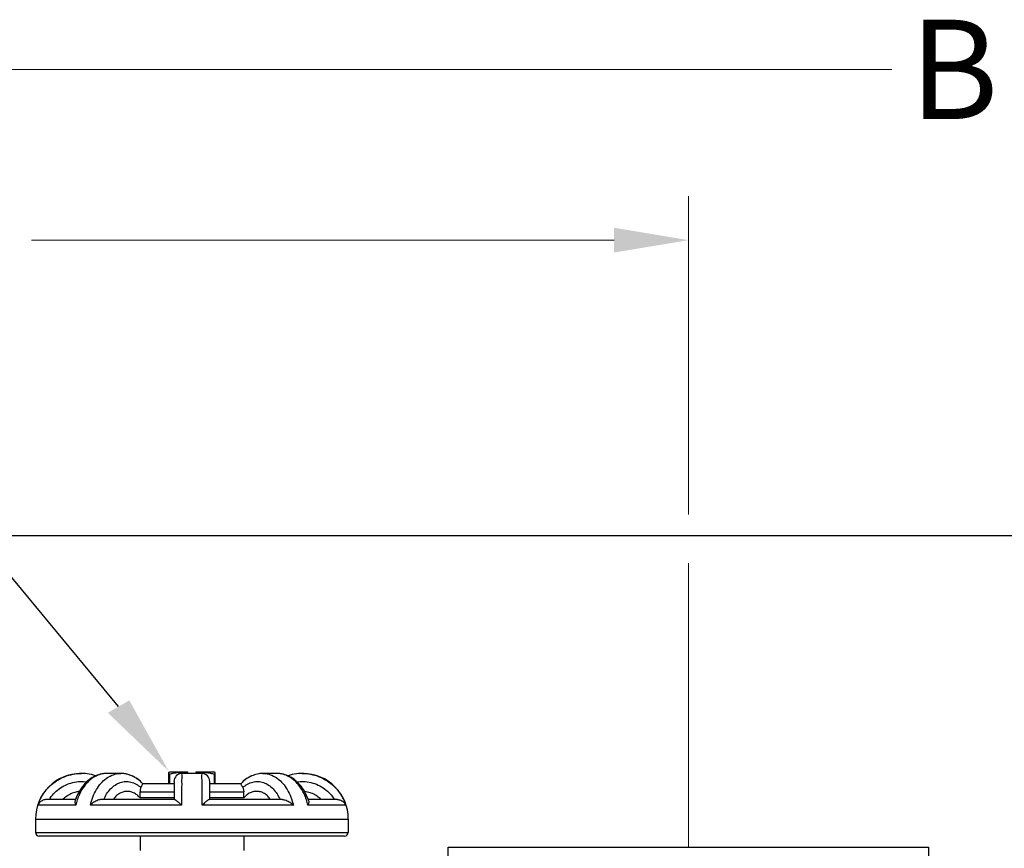
# Model space of a CAD drawing. Units: inches. Extents: x 5 to 16.9, y 5.8 to 29.7.
# Drawn here: x 8.8 to 11.3, y 25.4 to 27.4 of the extents above; entities that cross this region are included whole.
import ezdxf

# ---------------------------------------------------------------- set-up
doc = ezdxf.new("R2010")
doc.units = ezdxf.units.IN
doc.header["$LTSCALE"] = 1.21
doc.header["$MEASUREMENT"] = 0
doc.header["$PDMODE"] = 3
doc.header["$PDSIZE"] = 0.3125
doc.layers.get('0').update_dxf_attribs({"linetype": 'CONTINUOUS'})
doc.layers.get('Defpoints').update_dxf_attribs({"linetype": 'CONTINUOUS'})
doc.layers.add('TEXT', color=7, linetype='CONTINUOUS')
doc.styles.get("Standard").update_dxf_attribs({"font": 'Helvetica Light.ttf', "width": 0.8})
doc.dimstyles.get("Standard").update_dxf_attribs({"dimtxt": 0.1, "dimasz": 0.1875, "dimexe": 0.18, "dimexo": 0.0625, "dimgap": 0.09, "dimtad": 0, "dimtih": 1, "dimtoh": 1, "dimdec": 3, "dimzin": 4, "dimdsep": 46, "dimtxsty": 'Standard', "dimcen": 0.09, "dimadec": 0, "dimazin": 0, "dimtol": 1, "dimtp": 0.005, "dimtm": 0.005, "dimtfac": 1, "dimtdec": 3, "dimtofl": 0, "dimtmove": 0, "dimatfit": 3, "dimfxl": 1, "dimtolj": 1, "dimtzin": 4, "dimarcsym": 0})

# ---------------------------------------------------------------- blocks, each defined once
blk = doc.blocks.new('*D0')
at = {"color": 0, "lineweight": -2, "transparency": 16777216}
for p, q in [((11.9629, 26.1488), (5.1022, 26.1488)), ((5.2822, 25.9613), (5.2822, 22.9633)), ((5.2822, 20.7528), (5.2822, 22.5333)), ((8.2512, 20.5653), (5.1022, 20.5653))]:
    blk.add_line(p, q, dxfattribs=at)
at = {"color": 0, "lineweight": 0, "transparency": 16777216}
for points in [[(5.2509, 25.9613), (5.3134, 25.9613), (5.2822, 26.1488)], [(5.2509, 20.7528), (5.3134, 20.7528), (5.2822, 20.5653)]]:
    blk.add_solid(points, dxfattribs=at)
at = {"layer": 'Defpoints', "color": 0, "lineweight": 0, "transparency": 16777216}
for p in [(12.0254, 26.1488), (5.2822, 20.5653), (8.3137, 20.5653)]:
    blk.add_point(p, dxfattribs=at)
at = {"color": 0, "lineweight": 0, "transparency": 16777216, "insert": (5.2822, 22.7483), "char_height": 0.25, "attachment_point": 5}
blk.add_mtext('\\A1;A', dxfattribs=at)

msp = doc.modelspace()

# ---------------------------------------------------------------- linework, layer by layer
at = {"lineweight": 0}
msp.add_line((10.5269, 26.0801), (10.5269, 25.3654), dxfattribs=at)
at = {"color": 9, "linetype": 'Continuous'}
for p, q in [((8.993, 25.5504), (8.9982, 25.5505)), ((9.0971, 25.5505), (9.0971, 25.5505)), ((9.2199, 25.5488), (9.2199, 25.5244)), ((9.3323, 25.5488), (9.3323, 25.5244)), ((9.455, 25.5505), (9.455, 25.5505)), ((9.5539, 25.5505), (9.5591, 25.5504)), ((9.1455, 25.5041), (9.2311, 25.5041)), ((9.3211, 25.5041), (9.4066, 25.5041)), ((8.9837, 25.4708), (8.8886, 25.4708)), ((9.25, 25.4708), (9.0205, 25.4708)), ((9.5316, 25.4708), (9.3021, 25.4708)), ((9.6635, 25.4708), (9.5684, 25.4708)), ((8.8823, 25.4358), (9.6698, 25.4358)), ((8.8823, 25.402), (9.6698, 25.402))]:
    msp.add_line(p, q, dxfattribs=at)
at = {"color": 7, "linetype": 'Continuous'}
for p, q in [((8.9982, 25.5505), (8.9971, 25.5505)), ((9.0971, 25.5505), (9.062, 25.5505)), ((9.2176, 25.5533), (9.2205, 25.555)), ((9.2176, 25.5533), (9.2176, 25.5244)), ((9.2205, 25.555), (9.2648, 25.555)), ((9.3008, 25.5505), (9.2513, 25.5505)), ((9.2648, 25.555), (9.2648, 25.5505)), ((9.2873, 25.5505), (9.2873, 25.555)), ((9.2873, 25.555), (9.3316, 25.555)), ((9.3345, 25.5533), (9.3316, 25.555)), ((9.3345, 25.5244), (9.3345, 25.5533)), ((9.4901, 25.5505), (9.455, 25.5505)), ((9.5551, 25.5505), (9.554, 25.5505)), ((9.2311, 25.5244), (9.1528, 25.5244)), ((9.2311, 25.5303), (9.2311, 25.4848)), ((9.3211, 25.4848), (9.3211, 25.5303)), ((9.3993, 25.5244), (9.3211, 25.5244)), ((9.0819, 25.4891), (9.0813, 25.4891)), ((9.1455, 25.4891), (9.1455, 25.5041)), ((9.2311, 25.4891), (9.1455, 25.4891)), ((9.4066, 25.4891), (9.3211, 25.4891)), ((9.4066, 25.4891), (9.4066, 25.5041)), ((9.4708, 25.4891), (9.4703, 25.4891)), ((8.9831, 25.4848), (8.9097, 25.4848)), ((9.2322, 25.4848), (9.048, 25.4848)), ((9.5041, 25.4848), (9.3199, 25.4848)), ((9.6424, 25.4848), (9.5691, 25.4848)), ((8.8823, 25.4358), (8.8823, 25.402)), ((9.6698, 25.4358), (9.6698, 25.402)), ((9.6608, 25.393), (8.8913, 25.393)), ((9.1456, 25.393), (9.1456, 25.357)), ((9.4066, 25.393), (9.4066, 25.357)), ((9.9216, 24.9131), (9.9216, 25.3654)), ((9.9216, 25.3654), (11.1321, 25.3654)), ((11.1321, 24.9289), (11.1321, 25.3654))]:
    msp.add_line(p, q, dxfattribs=at)
for centre, radius, start, end in [((8.9971, 25.4358), 0.1148, 90, 180), ((9.2513, 25.5303), 0.0203, 90.0001, 180), ((9.3008, 25.5303), 0.0203, 0, 89.9999), ((9.5551, 25.4358), 0.1148, 0, 90), ((8.8913, 25.402), 0.009, 180, 270), ((9.6608, 25.402), 0.009, 270, 0)]:
    msp.add_arc(centre, radius, start, end, dxfattribs=at)
at = {"color": 9, "linetype": 'Continuous'}
for points, start_tangent, end_tangent in [([(8.8886, 25.4708), (8.8975, 25.4913), (8.9103, 25.5098), (8.9263, 25.5254), (8.9451, 25.5376), (8.966, 25.5459), (8.9881, 25.5501), (8.993, 25.5504)], (0.305407, 0.952222), (0.999015, 0.044384)), ([(9.062, 25.5505), (9.0548, 25.5501), (9.039, 25.5459), (9.024, 25.5376), (9.0106, 25.5254), (8.9991, 25.5098), (8.99, 25.4913), (8.9875, 25.4844)], (-1, -0.000324), (-0.316952, -0.948442)), ([(9.0205, 25.4708), (9.0268, 25.4913), (9.0357, 25.5098), (9.0469, 25.5254), (9.06, 25.5376), (9.0746, 25.5459), (9.09, 25.5501), (9.0971, 25.5505)], (0.219295, 0.975659), (1, -0.000182)), ([(9.2511, 25.5501), (9.2508, 25.5459), (9.2506, 25.5376), (9.2504, 25.5254), (9.2502, 25.5098), (9.2501, 25.4913), (9.25, 25.4708)], (-0.936929, 0.349519), (-0.002864, -0.999996)), ([(9.3021, 25.4708), (9.302, 25.4913), (9.3019, 25.5098), (9.3017, 25.5254), (9.3015, 25.5376), (9.3013, 25.5459), (9.301, 25.5501)], (-0.002864, 0.999996), (-0.936918, -0.34955)), ([(9.4551, 25.5505), (9.4621, 25.5501), (9.4775, 25.5459), (9.4921, 25.5376), (9.5052, 25.5254), (9.5164, 25.5098), (9.5254, 25.4913), (9.5316, 25.4708)], (1, 0.000184), (0.219295, -0.975659)), ([(9.5646, 25.4844), (9.5621, 25.4913), (9.553, 25.5098), (9.5415, 25.5254), (9.5281, 25.5376), (9.5131, 25.5459), (9.4973, 25.5501), (9.4901, 25.5505)], (-0.316952, 0.948442), (-1, 0.000326)), ([(9.5591, 25.5504), (9.564, 25.5501), (9.5861, 25.5459), (9.607, 25.5376), (9.6258, 25.5254), (9.6418, 25.5098), (9.6546, 25.4913), (9.6635, 25.4708)], (0.999012, -0.044431), (0.305407, -0.952222)), ([(8.9172, 25.4849), (8.9277, 25.4989), (8.9418, 25.5117), (8.9581, 25.5215), (8.9762, 25.5277), (8.9951, 25.5302), (9.0117, 25.5293)], (0.520883, 0.853628), (0.989921, -0.141623)), ([(9.0541, 25.4849), (9.0615, 25.4989), (9.0715, 25.5117), (9.0831, 25.5215), (9.0958, 25.5277), (9.1092, 25.5302), (9.1227, 25.5289), (9.1358, 25.5238), (9.1478, 25.5151)], (0.395831, 0.918323), (0.739872, -0.672748)), ([(9.4043, 25.5151), (9.4163, 25.5238), (9.4294, 25.5289), (9.4429, 25.5302), (9.4563, 25.5277), (9.469, 25.5215), (9.4806, 25.5117), (9.4906, 25.4989), (9.498, 25.4849)], (0.739871, 0.672748), (0.395831, -0.918323)), ([(9.5405, 25.5293), (9.557, 25.5302), (9.5759, 25.5277), (9.594, 25.5215), (9.6104, 25.5117), (9.6245, 25.4989), (9.6349, 25.4849)], (0.98992, 0.141631), (0.520883, -0.853628)), ([(8.9875, 25.4844), (8.9837, 25.4708)], (-0.316952, -0.948442), (-0.223052, -0.974807)), ([(9.5684, 25.4708), (9.5646, 25.4844)], (-0.223052, 0.974807), (-0.316952, 0.948442))]:
    msp.add_spline(points, degree=3, dxfattribs=dict(at, start_tangent=start_tangent, end_tangent=end_tangent))
at = {"color": 7, "linetype": 'Continuous'}
for points, start_tangent, end_tangent in [([(9.062, 25.5505), (9.0493, 25.5493), (9.0332, 25.5442), (9.0181, 25.5352), (9.0044, 25.5223), (8.9928, 25.506), (8.9839, 25.4872), (8.9834, 25.4858)], (-1, -0.000578), (-0.341195, -0.939992)), ([(8.9971, 25.5505), (8.993, 25.5504)], (-0.999954, -0.009581), (-0.999013, -0.044419)), ([(8.9982, 25.5505), (8.9971, 25.5505)], (-1, -0.000029), (-0.999954, -0.009581)), ([(9.0339, 25.5449), (9.0232, 25.5478), (9.0017, 25.5505), (8.9982, 25.5505)], (-0.950984, 0.309239), (-1, -0.000029)), ([(9.062, 25.5505), (9.0493, 25.5493), (9.0337, 25.5444)], (-1, -0.000581), (-0.91429, -0.405061)), ([(9.153, 25.5243), (9.1494, 25.528), (9.1363, 25.5385), (9.122, 25.5458), (9.107, 25.5498), (9.0971, 25.5505)], (-0.678034, 0.73503), (-1, 0.000137)), ([(9.1071, 25.5498), (9.0971, 25.5505)], (-0.989146, 0.146933), (-1, 0.00014)), ([(9.1131, 25.5486), (9.1071, 25.5498)], (-0.972152, 0.234351), (-0.989146, 0.146933)), ([(9.1221, 25.5458), (9.1131, 25.5486)], (-0.933048, 0.359753), (-0.972152, 0.234351)), ([(9.1284, 25.543), (9.1221, 25.5458)], (-0.895778, 0.444502), (-0.933048, 0.359753)), ([(9.1363, 25.5385), (9.1284, 25.543)], (-0.837911, 0.545807), (-0.895778, 0.444502)), ([(9.1424, 25.5341), (9.1363, 25.5385)], (-0.785104, 0.619364), (-0.837911, 0.545807)), ([(9.2199, 25.5488), (9.2186, 25.5485), (9.2179, 25.5485), (9.2176, 25.5488)], (-0.9542, -0.29917), (0, 1)), ([(9.2199, 25.5488), (9.2291, 25.5513), (9.2381, 25.5528), (9.247, 25.5533), (9.2559, 25.5528), (9.2648, 25.5513)], (0.9542, 0.29917), (0.976005, -0.217748)), ([(9.2873, 25.5513), (9.2963, 25.5528), (9.3052, 25.5533), (9.3141, 25.5528), (9.323, 25.5513), (9.3323, 25.5488)], (0.976005, 0.217748), (0.9542, -0.29917)), ([(9.3345, 25.5488), (9.3342, 25.5485), (9.3335, 25.5485), (9.3323, 25.5488)], (0, -1), (-0.9542, 0.29917)), ([(9.4551, 25.5505), (9.445, 25.5498), (9.43, 25.5458), (9.4157, 25.5385), (9.4026, 25.5279), (9.3992, 25.5243)], (-1, -0.00014), (-0.678036, -0.735028)), ([(9.4237, 25.543), (9.4158, 25.5385)], (-0.895779, -0.444499), (-0.837908, -0.545811)), ([(9.43, 25.5458), (9.4237, 25.543)], (-0.933044, -0.359763), (-0.895779, -0.444499)), ([(9.4551, 25.5505), (9.445, 25.5498)], (-1, -0.000137), (-0.989145, -0.146941)), ([(9.5688, 25.4858), (9.5683, 25.487), (9.5594, 25.5059), (9.5478, 25.5222), (9.5341, 25.5351), (9.519, 25.5442), (9.5028, 25.5493), (9.4901, 25.5505)], (-0.341182, 0.939997), (-1, 0.000581)), ([(9.5184, 25.5444), (9.5028, 25.5493), (9.4901, 25.5505)], (-0.914234, 0.405186), (-1, 0.00058)), ([(9.554, 25.5505), (9.5501, 25.5505), (9.5287, 25.5477), (9.5182, 25.5449)], (-1, 0.00003), (-0.950949, -0.309348)), ([(9.5551, 25.5505), (9.554, 25.5505)], (-0.999954, 0.009581), (-1, 0.00003)), ([(9.5591, 25.5504), (9.5551, 25.5505)], (-0.999011, 0.044463), (-0.999954, 0.009581)), ([(9.556, 25.5505), (9.5551, 25.5505)], (-0.999841, 0.01782), (-0.999954, 0.009581)), ([(9.1495, 25.5279), (9.1424, 25.5341)], (-0.71612, 0.697977), (-0.785104, 0.619364)), ([(9.1478, 25.5151), (9.1466, 25.5117), (9.1458, 25.508), (9.1455, 25.5041)], (-0.422325, -0.906444), (0, -1)), ([(9.1478, 25.5151), (9.15, 25.5196), (9.1515, 25.5226), (9.1525, 25.5241), (9.1529, 25.5243)], (0.422325, 0.906444), (0.981349, 0.192237)), ([(9.153, 25.5243), (9.1495, 25.5279)], (-0.678036, 0.735028), (-0.71612, 0.697977)), ([(9.4027, 25.5279), (9.3992, 25.5243)], (-0.716116, -0.697981), (-0.678034, -0.73503)), ([(9.4043, 25.5151), (9.4022, 25.5196), (9.4006, 25.5226), (9.3997, 25.5241), (9.3993, 25.5243)], (-0.422325, 0.906444), (-0.981349, 0.192235)), ([(9.4097, 25.5341), (9.4027, 25.5279)], (-0.785105, -0.619362), (-0.716116, -0.697981)), ([(9.4043, 25.5151), (9.4056, 25.5117), (9.4063, 25.508), (9.4066, 25.5041)], (0.422325, -0.906444), (0, -1)), ([(8.9922, 25.505), (8.9842, 25.5036), (8.9716, 25.4993), (8.96, 25.4927), (8.9507, 25.4849)], (-0.992808, -0.119718), (-0.707959, -0.706254)), ([(8.9921, 25.5048), (8.9838, 25.487), (8.9834, 25.4858)], (-0.493069, -0.86999), (-0.341196, -0.939992)), ([(9.1132, 25.5055), (9.1113, 25.5055), (9.1023, 25.5038), (9.093, 25.4996), (9.0846, 25.493), (9.0778, 25.4849)], (-1, 0.000562), (-0.577542, -0.816361)), ([(9.0816, 25.4894), (9.0819, 25.4891)], (0.65418, -0.756339), (0.64912, -0.760686)), ([(9.1455, 25.4891), (9.138, 25.4964), (9.1292, 25.5019), (9.12, 25.5049), (9.1132, 25.5055)], (-0.64912, 0.760686), (-1, 0.000562)), ([(9.4389, 25.5055), (9.4321, 25.5049), (9.4228, 25.5018), (9.414, 25.4963), (9.4066, 25.4891)], (-1, -0.000445), (-0.64912, -0.760686)), ([(9.4744, 25.4849), (9.4674, 25.4931), (9.459, 25.4997), (9.4497, 25.5039), (9.4408, 25.5055), (9.4389, 25.5055)], (-0.57745, 0.816426), (-1, -0.000445)), ([(9.4703, 25.4891), (9.4705, 25.4894)], (0.64912, 0.760686), (0.654124, 0.756387)), ([(9.6015, 25.4849), (9.5916, 25.4931), (9.5797, 25.4997), (9.5672, 25.5038), (9.56, 25.505)], (-0.707462, 0.706752), (-0.992779, 0.119956)), ([(9.5688, 25.4858), (9.5682, 25.4872), (9.56, 25.5048)], (-0.341195, 0.939992), (-0.493133, 0.869954)), ([(8.9096, 25.4848), (8.9057, 25.4845), (8.9009, 25.4831), (8.8968, 25.4808), (8.8933, 25.4779), (8.8906, 25.4745), (8.8886, 25.4708)], (-0.999998, -0.001856), (-0.360332, -0.932824)), ([(8.982, 25.482), (8.9818, 25.4808), (8.9817, 25.4779), (8.9824, 25.4745), (8.9837, 25.4708)], (-0.310266, -0.95065), (0.382757, -0.923849)), ([(8.983, 25.4849), (8.9821, 25.482)], (-0.334392, -0.942434), (-0.313163, -0.949699)), ([(8.9834, 25.4858), (8.983, 25.4849)], (-0.341182, -0.939997), (-0.334394, -0.942433)), ([(8.9834, 25.4858), (8.983, 25.4849)], (-0.341195, -0.939992), (-0.334392, -0.942434)), ([(9.048, 25.4848), (9.0442, 25.4845), (9.039, 25.4831), (9.0339, 25.4808), (9.029, 25.4779), (9.0245, 25.4745), (9.0205, 25.4708)], (-1, -0.000156), (-0.692753, -0.721175)), ([(9.2321, 25.4849), (9.2336, 25.4845), (9.2361, 25.4831), (9.2392, 25.4808), (9.2426, 25.4779), (9.2463, 25.4745), (9.25, 25.4708)], (0.993653, 0.112488), (0.69707, -0.717003)), ([(9.32, 25.4849), (9.3185, 25.4845), (9.316, 25.4831), (9.3129, 25.4808), (9.3095, 25.4779), (9.3058, 25.4745), (9.3021, 25.4708)], (-0.993653, 0.112487), (-0.69707, -0.717003)), ([(9.5041, 25.4848), (9.5079, 25.4845), (9.5131, 25.4831), (9.5182, 25.4808), (9.5231, 25.4779), (9.5276, 25.4745), (9.5316, 25.4708)], (1, -0.000156), (0.692753, -0.721175)), ([(9.5701, 25.482), (9.5703, 25.4808), (9.5704, 25.4779), (9.5697, 25.4745), (9.5684, 25.4708)], (0.310262, -0.950651), (-0.382757, -0.923849)), ([(9.5691, 25.4849), (9.5688, 25.4858)], (-0.334394, 0.942433), (-0.341182, 0.939997)), ([(9.5691, 25.4849), (9.5688, 25.4858)], (-0.334392, 0.942434), (-0.341195, 0.939992)), ([(9.5701, 25.482), (9.5691, 25.4849)], (-0.313166, 0.949698), (-0.334389, 0.942435)), ([(9.6425, 25.4848), (9.6465, 25.4845), (9.6512, 25.4831), (9.6554, 25.4808), (9.6588, 25.4779), (9.6616, 25.4745), (9.6635, 25.4708)], (0.999998, -0.001856), (0.360332, -0.932824))]:
    msp.add_spline(points, degree=3, dxfattribs=dict(at, start_tangent=start_tangent, end_tangent=end_tangent))
at = {"layer": 'TEXT', "lineweight": 0}
for p, q in [((7.0415, 27.3235), (11.0384, 27.3235)), ((10.5269, 26.2028), (10.5269, 27.0041)), ((10.3394, 26.8934), (8.8723, 26.8934))]:
    msp.add_line(p, q, dxfattribs=at)
at = {"layer": 'TEXT'}
msp.add_lwpolyline([(9.0916, 25.7189), (8.4255, 26.523), (8.238, 26.523)], dxfattribs=at)
at = {"layer": 'TEXT', "lineweight": 0}
msp.add_solid([(10.3394, 26.9247), (10.3394, 26.8622), (10.5269, 26.8934)], dxfattribs=at)
at = {"layer": 'TEXT'}
msp.add_solid([(9.1186, 25.7345), (9.2176, 25.5564), (9.0645, 25.7033)], dxfattribs=at)

# ---------------------------------------------------------------- texts
at = {"layer": 'TEXT', "insert": (11.1951, 27.3235), "char_height": 0.25, "attachment_point": 5}
msp.add_mtext('\\A1;B', dxfattribs=at)

# ---------------------------------------------------------------- dimensions: what is measured, and where the dimension line sits
at = {"lineweight": 0}
dim = msp.add_linear_dim(base=(5.2822, 20.5653), p1=(12.0254, 26.1488), p2=(8.3137, 20.5653), angle=90, text='A', dimstyle='Standard', override={"dimtxt": 0.25}, dxfattribs=at)
dim.commit()
dim.dimension.update_dxf_attribs({"geometry": '*D0', "text_midpoint": (5.2822, 22.7483), "dimtype": 160})

doc.saveas('drawing.dxf')
